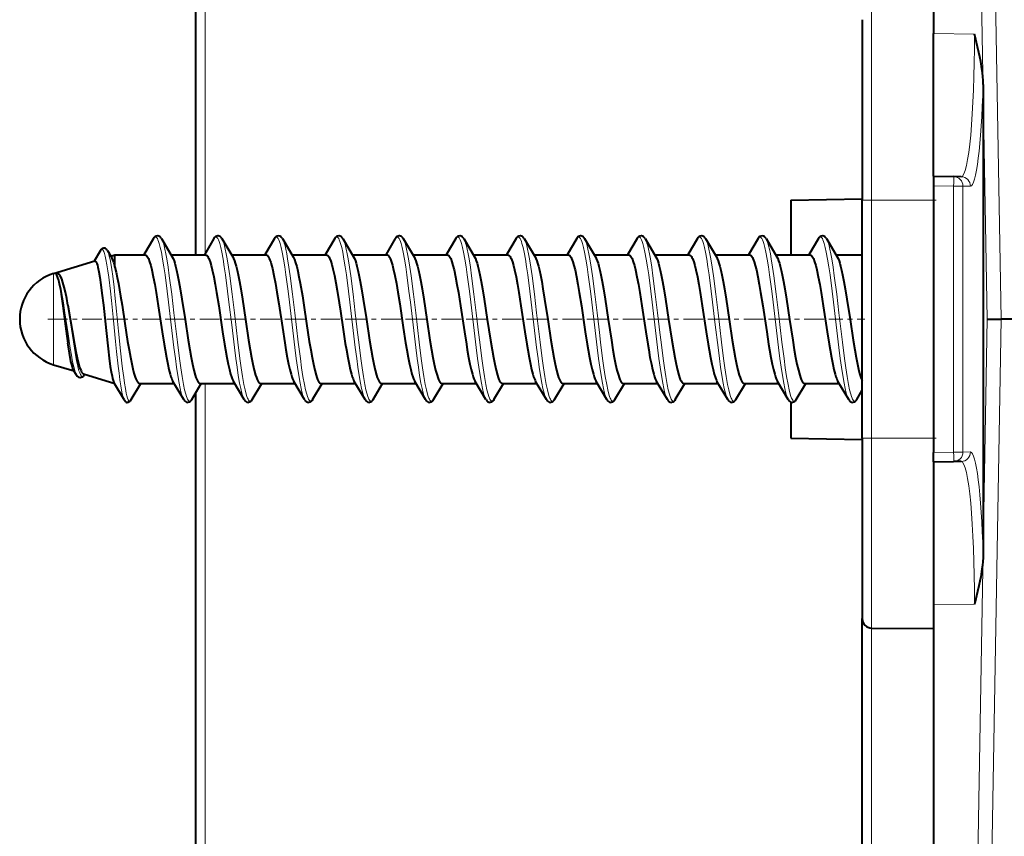
# Model space of a CAD drawing. Extents: x 0 to 420, y 0 to 297.
# Drawn here: x 230 to 251, y 112 to 129 of the extents above; entities that cross this region are included whole.
import ezdxf

# ---------------------------------------------------------------- set-up
doc = ezdxf.new("R2010")
doc.units = 0
doc.linetypes.add('DASHDOT', pattern=[18.5, 12, -3, 0.5, -3])

msp = doc.modelspace()

# ---------------------------------------------------------------- linework, layer by layer
at = {"color": 7, "lineweight": 40}
for p, q in [((249.522018, 150.156891), (249.522018, 128.656433)), ((234.022018, 124.006897), (234.022018, 146.708633)), ((248.022018, 128.945541), (248.022018, 125.156891)), ((249.522018, 125.656891), (249.522018, 128.656433)), ((250.56105, 127.58609), (250.56105, 117.727692)), ((249.522018, 125.656891), (249.942886, 125.649544)), ((249.522018, 125.656487), (249.522018, 125.456924)), ((250.100647, 125.64679), (249.942886, 125.649544)), ((249.522018, 125.456924), (249.522018, 119.856857)), ((246.522018, 125.156891), (248.022018, 125.183075)), ((246.522018, 125.156891), (246.522018, 124.006897)), ((248.022018, 120.156891), (248.022018, 125.156891)), ((233.133057, 124.347427), (232.931381, 124.006706)), ((233.300629, 124.347397), (233.527954, 123.963646)), ((234.403046, 124.347427), (234.201385, 124.006706)), ((234.570633, 124.347397), (234.797943, 123.963646)), ((235.67305, 124.347427), (235.471375, 124.006706)), ((235.840637, 124.347397), (236.067963, 123.963623)), ((236.943054, 124.347427), (236.741379, 124.006706)), ((237.110626, 124.347397), (237.337952, 123.963646)), ((238.213043, 124.347427), (238.011383, 124.006706)), ((238.38063, 124.347397), (238.607941, 123.963646)), ((239.483063, 124.347427), (239.281372, 124.006706)), ((239.650635, 124.347397), (239.87796, 123.963646)), ((240.753052, 124.347427), (240.551376, 124.006706)), ((240.920624, 124.347397), (241.147949, 123.963646)), ((242.023056, 124.347427), (241.821381, 124.006706)), ((242.190643, 124.347397), (242.417953, 123.963646)), ((243.29306, 124.347427), (243.09137, 124.006706)), ((243.460632, 124.347397), (243.687958, 123.963646)), ((244.563049, 124.347427), (244.361389, 124.006706)), ((244.730621, 124.347397), (244.957947, 123.963646)), ((245.833054, 124.347427), (245.631378, 124.006706)), ((246.000641, 124.347397), (246.227951, 123.963646)), ((247.103058, 124.347427), (246.901382, 124.006706)), ((247.27063, 124.347397), (247.497955, 123.963646)), ((232.01886, 124.09671), (231.889175, 123.875015)), ((232.163956, 124.098557), (232.257614, 123.941757)), ((232.234619, 123.980263), (232.322021, 124.006889)), ((232.322021, 123.748688), (232.322021, 124.006889)), ((232.322021, 124.006889), (232.957031, 124.006889)), ((233.502335, 124.006889), (234.22702, 124.006889)), ((234.772339, 124.006889), (235.497009, 124.006889)), ((236.042328, 124.006889), (236.767029, 124.006889)), ((237.312332, 124.006889), (238.037018, 124.006889)), ((238.582336, 124.006889), (239.307022, 124.006889)), ((239.852325, 124.006889), (240.577026, 124.006889)), ((241.122345, 124.006889), (241.847015, 124.006889)), ((242.392334, 124.006889), (243.11702, 124.006889)), ((243.662338, 124.006889), (244.387024, 124.006889)), ((244.932343, 124.006889), (245.657013, 124.006889)), ((246.202332, 124.006889), (246.927017, 124.006889)), ((247.472336, 124.006889), (248.022018, 124.006889)), ((231.030609, 123.613495), (231.899612, 123.878212)), ((232.297882, 123.84063), (232.322021, 123.748688)), ((231.128952, 123.505417), (231.116608, 123.545578)), ((231.335236, 122.950844), (231.472504, 122.133736)), ((250.648834, 122.656891), (250.942902, 122.656891)), ((251.309357, 122.656891), (250.942902, 122.656891)), ((231.030609, 121.700287), (231.466644, 121.567459)), ((231.516205, 121.483185), (231.455017, 121.587234)), ((231.654999, 121.510582), (231.66011, 121.50853)), ((231.66011, 121.50853), (232.322021, 121.306892)), ((231.673172, 121.479485), (231.686035, 121.500671)), ((232.520844, 120.951797), (232.302902, 121.326248)), ((232.665634, 120.966385), (232.867279, 121.307068)), ((232.841644, 121.306892), (233.566345, 121.306892)), ((233.768051, 120.966354), (233.540771, 121.350067)), ((233.935638, 120.966385), (234.137299, 121.307068)), ((234.111633, 121.306892), (234.836334, 121.306892)), ((235.038055, 120.966354), (234.81076, 121.350067)), ((235.205627, 120.966385), (235.407288, 121.307068)), ((235.381638, 121.306892), (236.106339, 121.306892)), ((236.308044, 120.966354), (236.08075, 121.350067)), ((236.475632, 120.966385), (236.677292, 121.307083)), ((236.651642, 121.306892), (237.376343, 121.306892)), ((237.578064, 120.966354), (237.350769, 121.350067)), ((237.745636, 120.966385), (237.947296, 121.307068)), ((237.921631, 121.306892), (238.646332, 121.306892)), ((238.848053, 120.966354), (238.620758, 121.350067)), ((239.015625, 120.966385), (239.217285, 121.307068)), ((239.191635, 121.306892), (239.916336, 121.306892)), ((240.118042, 120.966354), (239.890762, 121.350067)), ((240.285629, 120.966385), (240.487289, 121.307068)), ((240.461639, 121.306892), (241.18634, 121.306892)), ((241.388062, 120.966354), (241.160767, 121.350067)), ((241.555634, 120.966385), (241.757294, 121.307068)), ((241.731628, 121.306892), (242.456329, 121.306892)), ((242.658051, 120.966354), (242.430756, 121.350067)), ((242.825623, 120.966385), (243.027283, 121.307068)), ((243.001633, 121.306892), (243.726349, 121.306892)), ((243.928055, 120.966354), (243.70076, 121.350067)), ((244.095642, 120.966385), (244.297287, 121.307068)), ((244.271637, 121.306892), (244.996338, 121.306892)), ((245.198059, 120.966354), (244.970764, 121.350067)), ((245.365631, 120.966385), (245.567291, 121.307068)), ((245.541626, 121.306892), (246.266327, 121.306892)), ((246.468048, 120.966354), (246.240753, 121.350067)), ((246.635635, 120.966385), (246.83728, 121.307068)), ((246.811646, 121.306892), (247.536346, 121.306892)), ((247.738052, 120.966354), (247.510757, 121.350067)), ((234.022018, 98.605156), (234.022018, 121.112228)), ((247.90564, 120.966385), (248.021881, 121.163231)), ((246.522018, 120.913109), (246.522018, 120.156891)), ((246.522018, 120.156891), (248.022018, 120.130707)), ((248.022018, 120.156891), (248.022018, 116.36824)), ((249.522018, 119.657295), (249.522018, 119.856857)), ((249.522018, 119.656891), (249.942886, 119.664238)), ((249.522018, 119.656891), (249.522018, 116.657349)), ((250.100647, 119.666992), (249.942886, 119.664238)), ((249.522018, 116.657349), (249.522018, 95.156891)), ((248.022018, 100.971336), (248.022018, 116.36824)), ((248.220276, 116.168251), (249.522018, 116.156891))]:
    msp.add_line(p, q, dxfattribs=at)
at = {"color": 7, "lineweight": 18}
for p, q in [((250.167053, 150.156891), (250.648834, 122.656891)), ((250.461044, 150.162125), (250.942902, 122.656891)), ((234.220276, 124.038864), (234.220276, 146.708633)), ((248.220276, 125.156891), (248.220276, 129.145538)), ((249.522018, 128.656433), (250.380997, 128.641449)), ((249.522018, 125.456924), (249.942886, 125.44957)), ((250.138641, 125.44957), (249.942886, 125.44957)), ((249.942886, 119.864212), (249.942886, 125.44957)), ((250.138641, 119.864212), (250.138641, 125.44957)), ((250.296387, 125.446823), (250.138641, 125.44957)), ((248.220276, 125.156891), (248.022018, 125.156891)), ((248.220276, 120.156891), (248.220276, 125.156891)), ((248.220276, 125.156891), (249.522018, 125.156891)), ((231.030609, 122.198273), (231.030609, 123.613495)), ((250.167053, 95.156891), (250.648834, 122.656891)), ((250.461044, 95.151657), (250.942902, 122.656891)), ((231.030609, 121.700287), (231.030609, 122.198273)), ((234.220276, 98.605156), (234.220276, 121.3069)), ((248.220276, 120.156891), (248.022018, 120.156891)), ((248.220276, 120.156891), (249.522018, 120.156891)), ((248.220276, 120.156891), (248.220276, 116.168251)), ((249.522018, 119.856857), (249.942886, 119.864212)), ((250.138641, 119.864212), (249.942886, 119.864212)), ((250.296387, 119.866959), (250.138641, 119.864212)), ((249.522018, 116.657349), (250.380997, 116.67234)), ((248.220276, 100.971336), (248.220276, 116.168251))]:
    msp.add_line(p, q, dxfattribs=at)
at = {"color": 7, "linetype": 'DASHDOT', "lineweight": 18, "ltscale": 0.039052}
for p, q in [((248.090103, 125.156891), (249.652191, 125.156891)), ((248.090103, 120.156891), (249.652191, 120.156891))]:
    msp.add_line(p, q, dxfattribs=at)
at = {"color": 7, "linetype": 'DASHDOT', "lineweight": 18, "ltscale": 0.03442}
msp.add_line((230.915878, 122.656891), (232.292694, 122.656891), dxfattribs=at)
at = {"color": 7, "linetype": 'DASHDOT', "lineweight": 18, "ltscale": 0.031607}
msp.add_line((232.216675, 122.656891), (233.480942, 122.656891), dxfattribs=at)
at = {"color": 7, "linetype": 'DASHDOT', "lineweight": 18, "ltscale": 0.034298}
for p, q in [((233.388, 122.656891), (234.759918, 122.656891)), ((235.928009, 122.656891), (237.299911, 122.656891)), ((237.198013, 122.656891), (238.569916, 122.656891)), ((239.738007, 122.656891), (241.109909, 122.656891)), ((241.008011, 122.656891), (242.379913, 122.656891)), ((243.548004, 122.656891), (244.919907, 122.656891)), ((244.818008, 122.656891), (246.189911, 122.656891))]:
    msp.add_line(p, q, dxfattribs=at)
at = {"color": 7, "linetype": 'DASHDOT', "lineweight": 18, "ltscale": 0.034297}
for p, q in [((234.65802, 122.656891), (236.029907, 122.656891)), ((238.468018, 122.656891), (239.839905, 122.656891)), ((242.278015, 122.656891), (243.649902, 122.656891)), ((246.088013, 122.656891), (247.4599, 122.656891))]:
    msp.add_line(p, q, dxfattribs=at)
at = {"color": 7, "linetype": 'DASHDOT', "lineweight": 18, "ltscale": 0.016491}
msp.add_line((247.417358, 122.656891), (248.076996, 122.656891), dxfattribs=at)
at = {"color": 7, "lineweight": 40}
for points in [[(250.56105, 127.58609), (250.559265, 127.668449), (250.554352, 127.749969), (250.546783, 127.830658), (250.536987, 127.910622), (250.511902, 128.068771), (250.49408, 128.162445), (250.474594, 128.255341), (250.446609, 128.378204), (250.386078, 128.621735), (250.380997, 128.641449)], [(233.300629, 124.347397), (233.288132, 124.366196), (233.276917, 124.379288), (233.266205, 124.388931), (233.244751, 124.401443), (233.222473, 124.406677), (233.216827, 124.406891)], [(234.570633, 124.347397), (234.558136, 124.366196), (234.546906, 124.379288), (234.536209, 124.388931), (234.514755, 124.401443), (234.492477, 124.406677), (234.486816, 124.406891)], [(235.840637, 124.347397), (235.828125, 124.366196), (235.816925, 124.379288), (235.806213, 124.388931), (235.78476, 124.401443), (235.762482, 124.406677), (235.756836, 124.406891)], [(237.110626, 124.347397), (237.098129, 124.366196), (237.086914, 124.379288), (237.076202, 124.388931), (237.054749, 124.401443), (237.032471, 124.406677), (237.026825, 124.406891)], [(238.38063, 124.347397), (238.368134, 124.366196), (238.356918, 124.379288), (238.346222, 124.388931), (238.324753, 124.401443), (238.30249, 124.406677), (238.296829, 124.406891)], [(239.650635, 124.347397), (239.638123, 124.366196), (239.626923, 124.379288), (239.616211, 124.388931), (239.594757, 124.401443), (239.572479, 124.406677), (239.566833, 124.406891)], [(240.920624, 124.347397), (240.908127, 124.366196), (240.896912, 124.379288), (240.886215, 124.388931), (240.864746, 124.401443), (240.842484, 124.406677), (240.836823, 124.406891)], [(242.190643, 124.347397), (242.178131, 124.366196), (242.166916, 124.379288), (242.156219, 124.388931), (242.13475, 124.401443), (242.112488, 124.406677), (242.106827, 124.406891)], [(243.460632, 124.347397), (243.44812, 124.366196), (243.43692, 124.379288), (243.426208, 124.388931), (243.404755, 124.401443), (243.382477, 124.406677), (243.376831, 124.406891)], [(244.730621, 124.347397), (244.71814, 124.366196), (244.706909, 124.379288), (244.696213, 124.388931), (244.674744, 124.401443), (244.652481, 124.406677), (244.64682, 124.406891)], [(246.000641, 124.347397), (245.988129, 124.366196), (245.976913, 124.379288), (245.966217, 124.388931), (245.944763, 124.401443), (245.922485, 124.406677), (245.916824, 124.406891)], [(247.27063, 124.347397), (247.258133, 124.366196), (247.246918, 124.379288), (247.236206, 124.388931), (247.214752, 124.401443), (247.192474, 124.406677), (247.186829, 124.406891)], [(232.163956, 124.098557), (232.154205, 124.113052), (232.143585, 124.125092), (232.12677, 124.137909), (232.107193, 124.14566), (232.0867, 124.147202), (232.066544, 124.142456), (232.055008, 124.136612)], [(232.957031, 124.006889), (232.972046, 124.003159), (232.987274, 123.991806), (233.002792, 123.972412), (233.014679, 123.952309), (233.026794, 123.927231), (233.051544, 123.861893), (233.07486, 123.783867), (233.098206, 123.690544), (233.129028, 123.546669), (233.158951, 123.387207), (233.187714, 123.218872), (233.232605, 122.934731), (233.314682, 122.390343), (233.355194, 122.132263), (233.37558, 122.009666)], [(233.527863, 123.963776), (233.546051, 123.928024), (233.564636, 123.880928), (233.581223, 123.830109), (233.5979, 123.771027), (233.619049, 123.685402), (233.639984, 123.589432), (233.668091, 123.445068), (233.695374, 123.290512), (233.730286, 123.076157), (233.795242, 122.649353), (233.861694, 122.213997), (233.895203, 122.009666)], [(234.22702, 124.006889), (234.24205, 124.003159), (234.257263, 123.991806), (234.272797, 123.972412), (234.284698, 123.952309), (234.296799, 123.927231), (234.321564, 123.861893), (234.344849, 123.783867), (234.368225, 123.690544), (234.399033, 123.546669), (234.428955, 123.387207), (234.457703, 123.218872), (234.502594, 122.934723), (234.584686, 122.390335), (234.625198, 122.132263), (234.645584, 122.009666)], [(234.797852, 123.963776), (234.816055, 123.928024), (234.834625, 123.880928), (234.851227, 123.830109), (234.867905, 123.771027), (234.889038, 123.685402), (234.909973, 123.589432), (234.93811, 123.445068), (234.965363, 123.290512), (235.000305, 123.076157), (235.065247, 122.649353), (235.131699, 122.213997), (235.165192, 122.009666)], [(235.497009, 124.006889), (235.508392, 124.004753), (235.51976, 123.998352), (235.529877, 123.98909), (235.539978, 123.976517), (235.552505, 123.956345), (235.564987, 123.931282), (235.579956, 123.894814), (235.594849, 123.851852), (235.61322, 123.789917), (235.631378, 123.719467), (235.664032, 123.57164), (235.696045, 123.403526), (235.727478, 123.220375), (235.766144, 122.976997), (235.84111, 122.479828), (235.890564, 122.16095), (235.915588, 122.009666)], [(236.067947, 123.963631), (236.080444, 123.940155), (236.092926, 123.91185), (236.117737, 123.841492), (236.140747, 123.7603), (236.163452, 123.666168), (236.188751, 123.546295), (236.213593, 123.415108), (236.259781, 123.142502), (236.289673, 122.951691), (236.347992, 122.564682), (236.405838, 122.188004), (236.435196, 122.009666)], [(236.767029, 124.006889), (236.781311, 124.003517), (236.795792, 123.99324), (236.810608, 123.975632), (236.82196, 123.957336), (236.833542, 123.934433), (236.85733, 123.874344), (236.879974, 123.801476), (236.902832, 123.713364), (236.933167, 123.575821), (236.962875, 123.421158), (236.991653, 123.255539), (237.032593, 122.999924), (237.059143, 122.826019), (237.110046, 122.487038), (237.162994, 122.145851), (237.185577, 122.009666)], [(237.33786, 123.963776), (237.356049, 123.928024), (237.374634, 123.880928), (237.39122, 123.830109), (237.407898, 123.771027), (237.429047, 123.685402), (237.449982, 123.589432), (237.478088, 123.445068), (237.505371, 123.290512), (237.540298, 123.076157), (237.60524, 122.649361), (237.671692, 122.213997), (237.7052, 122.009666)], [(238.037018, 124.006889), (238.048416, 124.004745), (238.059799, 123.998329), (238.069931, 123.989029), (238.080048, 123.976418), (238.09259, 123.956192), (238.105072, 123.931076), (238.120056, 123.894592), (238.134918, 123.851639), (238.15329, 123.789612), (238.171478, 123.71907), (238.204041, 123.571609), (238.235962, 123.404022), (238.267303, 123.221497), (238.305954, 122.978149), (238.381012, 122.480469), (238.430511, 122.161194), (238.455582, 122.009666)], [(238.607849, 123.963776), (238.626068, 123.928024), (238.644623, 123.880928), (238.661224, 123.830109), (238.677917, 123.771027), (238.699036, 123.685402), (238.719971, 123.589432), (238.748108, 123.445068), (238.775375, 123.290512), (238.810303, 123.076157), (238.875244, 122.649353), (238.941696, 122.213997), (238.975189, 122.009666)], [(239.307022, 124.006889), (239.322052, 124.003159), (239.337265, 123.991806), (239.352798, 123.972412), (239.364685, 123.952309), (239.376801, 123.927231), (239.40155, 123.861893), (239.42485, 123.783867), (239.448212, 123.690544), (239.479034, 123.546669), (239.508957, 123.387207), (239.537704, 123.218872), (239.582596, 122.934731), (239.664673, 122.390343), (239.7052, 122.132263), (239.725586, 122.009666)], [(239.877869, 123.963776), (239.896057, 123.928024), (239.914627, 123.880928), (239.931213, 123.830109), (239.947906, 123.771027), (239.96904, 123.685402), (239.98999, 123.589432), (240.018097, 123.445068), (240.04538, 123.290512), (240.080292, 123.076157), (240.145233, 122.649353), (240.2117, 122.213997), (240.245209, 122.009666)], [(240.577026, 124.006889), (240.592041, 124.003159), (240.607269, 123.991806), (240.622803, 123.972412), (240.634689, 123.952309), (240.64679, 123.927231), (240.671555, 123.861893), (240.694855, 123.783867), (240.718216, 123.690544), (240.749023, 123.546669), (240.778961, 123.387207), (240.807709, 123.218872), (240.8526, 122.934731), (240.934692, 122.390343), (240.975189, 122.132263), (240.995575, 122.009666)], [(241.147858, 123.963776), (241.166061, 123.928024), (241.184631, 123.880928), (241.201218, 123.830109), (241.217911, 123.771027), (241.239044, 123.685402), (241.259979, 123.589432), (241.288101, 123.445068), (241.315369, 123.290512), (241.350296, 123.076157), (241.415253, 122.649353), (241.481689, 122.213997), (241.515198, 122.009666)], [(241.847015, 124.006889), (241.862045, 124.003159), (241.877258, 123.991806), (241.892792, 123.972412), (241.904694, 123.952309), (241.916809, 123.927231), (241.941559, 123.861893), (241.964844, 123.783867), (241.98822, 123.690544), (242.019028, 123.546669), (242.04895, 123.387207), (242.077698, 123.218872), (242.122589, 122.934731), (242.204681, 122.390343), (242.245209, 122.132263), (242.265594, 122.009666)], [(242.417847, 123.963776), (242.436066, 123.928024), (242.45462, 123.880928), (242.471222, 123.830109), (242.487915, 123.771027), (242.509033, 123.685402), (242.529984, 123.589432), (242.558105, 123.445068), (242.585373, 123.290512), (242.6203, 123.076157), (242.685242, 122.649353), (242.751694, 122.213997), (242.785202, 122.009666)], [(243.11702, 124.006889), (243.13205, 124.003159), (243.147263, 123.991806), (243.162796, 123.972412), (243.174683, 123.952309), (243.186798, 123.927231), (243.211548, 123.861893), (243.234848, 123.783867), (243.258209, 123.690544), (243.289032, 123.546669), (243.318954, 123.387207), (243.347717, 123.218872), (243.392593, 122.934723), (243.474686, 122.390335), (243.515198, 122.132263), (243.535583, 122.009666)], [(243.687866, 123.963776), (243.706055, 123.928024), (243.72464, 123.880928), (243.741211, 123.830109), (243.757904, 123.771027), (243.779037, 123.685402), (243.799988, 123.589432), (243.828094, 123.445068), (243.855377, 123.290512), (243.890289, 123.076157), (243.955246, 122.649353), (244.021698, 122.213997), (244.055206, 122.009666)], [(244.387024, 124.006889), (244.402039, 124.003159), (244.417267, 123.991806), (244.4328, 123.972412), (244.444687, 123.952309), (244.456787, 123.927231), (244.481552, 123.861893), (244.504852, 123.783867), (244.528214, 123.690544), (244.559021, 123.546669), (244.588959, 123.387207), (244.617706, 123.218872), (244.662598, 122.934723), (244.74469, 122.390335), (244.785202, 122.132263), (244.805573, 122.009666)], [(244.957855, 123.963776), (244.976059, 123.928024), (244.994629, 123.880928), (245.01123, 123.830109), (245.027908, 123.771027), (245.049042, 123.685402), (245.069977, 123.589432), (245.098099, 123.445068), (245.125366, 123.290512), (245.160294, 123.076157), (245.22525, 122.649353), (245.291687, 122.213989), (245.325195, 122.009666)], [(245.657013, 124.006889), (245.672058, 124.003159), (245.687256, 123.991806), (245.702789, 123.972412), (245.714691, 123.952309), (245.726807, 123.927231), (245.751556, 123.861893), (245.774841, 123.783867), (245.798218, 123.690544), (245.829025, 123.546677), (245.858948, 123.387207), (245.887711, 123.218872), (245.932587, 122.934738), (246.014679, 122.390343), (246.055206, 122.132271), (246.075592, 122.009666)], [(246.227859, 123.963776), (246.246063, 123.928024), (246.264633, 123.880928), (246.281219, 123.830109), (246.297913, 123.771034), (246.319031, 123.68541), (246.339981, 123.589432), (246.368103, 123.445068), (246.39537, 123.290512), (246.430298, 123.076164), (246.495239, 122.649361), (246.561707, 122.213997), (246.5952, 122.009666)], [(246.927017, 124.006889), (246.942047, 124.003159), (246.95726, 123.991806), (246.972794, 123.972412), (246.98468, 123.952309), (246.996796, 123.927231), (247.021545, 123.861893), (247.044846, 123.783867), (247.068207, 123.690544), (247.09903, 123.546669), (247.128952, 123.387207), (247.157715, 123.218872), (247.202591, 122.934723), (247.284683, 122.390335), (247.325195, 122.132263), (247.345581, 122.009666)], [(247.497864, 123.963776), (247.516052, 123.928024), (247.534637, 123.880928), (247.551224, 123.830109), (247.567902, 123.771027), (247.589035, 123.685402), (247.609985, 123.589432), (247.638092, 123.445068), (247.665375, 123.290512), (247.700287, 123.076157), (247.765244, 122.649353), (247.831696, 122.213989), (247.865204, 122.009666)], [(231.89917, 123.878067), (231.90477, 123.878883), (231.91037, 123.877563), (231.9216, 123.8685), (231.932373, 123.851768), (231.94313, 123.82724), (231.954803, 123.791977), (231.966476, 123.74791)], [(231.966476, 123.74791), (231.986511, 123.652588), (232.006546, 123.534096), (232.028809, 123.37825), (232.051056, 123.200912), (232.079224, 122.952797), (232.13562, 122.418701), (232.177948, 122.030708)], [(232.322021, 123.748688), (232.347015, 123.644958), (232.371384, 123.529938), (232.395203, 123.405838), (232.441437, 123.138077), (232.471497, 122.950348), (232.530579, 122.56694), (232.589798, 122.190109), (232.620178, 122.009666)], [(231.116608, 123.545578), (231.104355, 123.579506), (231.093536, 123.604401), (231.088181, 123.615784), (231.086609, 123.622955), (231.088181, 123.625076), (231.095398, 123.627151), (231.103851, 123.627243), (231.113876, 123.625404), (231.122513, 123.6222), (231.138031, 123.61232), (231.153015, 123.597427), (231.164185, 123.582687), (231.175064, 123.565247)], [(231.128952, 123.505417), (231.153107, 123.407181), (231.177231, 123.282967), (231.209351, 123.083458), (231.230789, 122.933784), (231.273712, 122.611214), (231.314423, 122.3013), (231.334808, 122.153847)], [(231.335236, 122.950844), (231.309052, 123.092911), (231.282349, 123.22316), (231.257172, 123.330582), (231.23143, 123.423729), (231.203842, 123.503853), (231.189636, 123.536972), (231.175064, 123.565247)], [(231.455017, 121.587234), (231.44165, 121.615097), (231.428284, 121.653107), (231.414917, 121.70079), (231.399185, 121.7686), (231.383469, 121.848022), (231.367249, 121.940872), (231.334808, 122.153847)], [(231.472504, 122.133736), (231.501083, 121.979675), (231.5298, 121.841026), (231.555771, 121.732697), (231.581757, 121.643166), (231.596054, 121.602737), (231.610321, 121.569153), (231.623322, 121.544724), (231.636276, 121.526321), (231.645401, 121.517036), (231.654526, 121.510811)], [(232.177948, 122.030708), (232.201813, 121.833786), (232.225616, 121.660904), (232.243439, 121.550507), (232.261261, 121.458786), (232.273361, 121.408035), (232.285461, 121.367111), (232.294189, 121.343971), (232.302902, 121.326248)], [(232.620178, 122.009666), (232.648132, 121.855865), (232.676605, 121.714325), (232.699646, 121.612648), (232.723083, 121.522659), (232.749939, 121.437416), (232.763535, 121.402), (232.777252, 121.371796), (232.78949, 121.349579), (232.801819, 121.331848), (232.810944, 121.321747), (232.820099, 121.314224), (232.830872, 121.308723), (232.841644, 121.306892)], [(233.37558, 122.009666), (233.403259, 121.854004), (233.43158, 121.710258), (233.457184, 121.596329), (233.483322, 121.497437), (233.499268, 121.446564), (233.515381, 121.402771), (233.52803, 121.373978), (233.540771, 121.350067)], [(233.895203, 122.009666), (233.922882, 121.854004), (233.951218, 121.710205), (233.979797, 121.584045), (234.009064, 121.47702), (234.024475, 121.43045), (234.04007, 121.390648), (234.054932, 121.359665), (234.069916, 121.335556), (234.083771, 121.319702), (234.097687, 121.310104), (234.111633, 121.306892)], [(234.645584, 122.009666), (234.673248, 121.854004), (234.701599, 121.710258), (234.727173, 121.596329), (234.753326, 121.497437), (234.769257, 121.446564), (234.785385, 121.402771), (234.798035, 121.373978), (234.81076, 121.350067)], [(235.165192, 122.009666), (235.192871, 121.854004), (235.221222, 121.710205), (235.249786, 121.584045), (235.279053, 121.47702), (235.294495, 121.43045), (235.310059, 121.390648), (235.324921, 121.359665), (235.339905, 121.335556), (235.35376, 121.319702), (235.367691, 121.310104), (235.381638, 121.306892)], [(235.915588, 122.009666), (235.943268, 121.854004), (235.971588, 121.710258), (235.997177, 121.596329), (236.023315, 121.497437), (236.039276, 121.446564), (236.055389, 121.402771), (236.068024, 121.373978), (236.080765, 121.350067)], [(236.435196, 122.009666), (236.462875, 121.854004), (236.491211, 121.710205), (236.519791, 121.584045), (236.549072, 121.47702), (236.564484, 121.43045), (236.580063, 121.390648), (236.59494, 121.359665), (236.609894, 121.335556), (236.623764, 121.319702), (236.637695, 121.310104), (236.651642, 121.306892)], [(237.185577, 122.009666), (237.213257, 121.854012), (237.241592, 121.710266), (237.267181, 121.596329), (237.29332, 121.497437), (237.309265, 121.446564), (237.325378, 121.402771), (237.338028, 121.373978), (237.350769, 121.350067)], [(237.7052, 122.009666), (237.73288, 121.854004), (237.761215, 121.710205), (237.789795, 121.584053), (237.819061, 121.47702), (237.834488, 121.43045), (237.850067, 121.390648), (237.864929, 121.359665), (237.879913, 121.335556), (237.893768, 121.319702), (237.907684, 121.310104), (237.921631, 121.306892)], [(238.455582, 122.009666), (238.483261, 121.854004), (238.511597, 121.710258), (238.53717, 121.596329), (238.563324, 121.497437), (238.579269, 121.446564), (238.595383, 121.402771), (238.608032, 121.373978), (238.620758, 121.350067)], [(238.975189, 122.009666), (239.002869, 121.854004), (239.031219, 121.710205), (239.059784, 121.584045), (239.089066, 121.47702), (239.104492, 121.43045), (239.120056, 121.390648), (239.134933, 121.359665), (239.149902, 121.335556), (239.163757, 121.319702), (239.177704, 121.310104), (239.191635, 121.306892)], [(239.725586, 122.009666), (239.753265, 121.854004), (239.781586, 121.710258), (239.807175, 121.596329), (239.833313, 121.497437), (239.849274, 121.446564), (239.865387, 121.402771), (239.878021, 121.373978), (239.890762, 121.350067)], [(240.245209, 122.009666), (240.272873, 121.854004), (240.301208, 121.710205), (240.329788, 121.584045), (240.35907, 121.47702), (240.374481, 121.43045), (240.39006, 121.390648), (240.404938, 121.359665), (240.419907, 121.335556), (240.433777, 121.319702), (240.447693, 121.310104), (240.461639, 121.306892)], [(240.995575, 122.009666), (241.023254, 121.854004), (241.05159, 121.710258), (241.077179, 121.596329), (241.103333, 121.497437), (241.119263, 121.446564), (241.135376, 121.402771), (241.148041, 121.373978), (241.160767, 121.350067)], [(241.515198, 122.009666), (241.542877, 121.854004), (241.571213, 121.710205), (241.599792, 121.584045), (241.629059, 121.47702), (241.644485, 121.43045), (241.660065, 121.390648), (241.674927, 121.359665), (241.689911, 121.335556), (241.703766, 121.319702), (241.717682, 121.310104), (241.731628, 121.306892)], [(242.265594, 122.009666), (242.293259, 121.854004), (242.321594, 121.710258), (242.347168, 121.596329), (242.373322, 121.497437), (242.389267, 121.446564), (242.40538, 121.402771), (242.41803, 121.373978), (242.430756, 121.350067)], [(242.785202, 122.009666), (242.812866, 121.854004), (242.841217, 121.710205), (242.869781, 121.584053), (242.899063, 121.47702), (242.91449, 121.43045), (242.930054, 121.390648), (242.944931, 121.359665), (242.9599, 121.335556), (242.973755, 121.319702), (242.987701, 121.310104), (243.001633, 121.306892)], [(243.535583, 122.009666), (243.563263, 121.854004), (243.591583, 121.710258), (243.617188, 121.596329), (243.643326, 121.497437), (243.659271, 121.446564), (243.675385, 121.402771), (243.688019, 121.373978), (243.700775, 121.350067)], [(244.055206, 122.009666), (244.082886, 121.854004), (244.111206, 121.710205), (244.139801, 121.584045), (244.169067, 121.47702), (244.184479, 121.43045), (244.200073, 121.390648), (244.214935, 121.359665), (244.229904, 121.335556), (244.243774, 121.319702), (244.25769, 121.310104), (244.271637, 121.306892)], [(244.805573, 122.009666), (244.833252, 121.854004), (244.861588, 121.710258), (244.887177, 121.596329), (244.91333, 121.497437), (244.92926, 121.446564), (244.945374, 121.402771), (244.958038, 121.373978), (244.970764, 121.350067)], [(245.325195, 122.009666), (245.352875, 121.854004), (245.381226, 121.710205), (245.40979, 121.584045), (245.439056, 121.47702), (245.454483, 121.43045), (245.470062, 121.390648), (245.484924, 121.359665), (245.499908, 121.335556), (245.513763, 121.319702), (245.527695, 121.310104), (245.541626, 121.306892)], [(246.075592, 122.009666), (246.103256, 121.854004), (246.131592, 121.710258), (246.157166, 121.596329), (246.183319, 121.497437), (246.199265, 121.446564), (246.215393, 121.402771), (246.228027, 121.373978), (246.240753, 121.350067)], [(246.5952, 122.009666), (246.622879, 121.854004), (246.651215, 121.710205), (246.679779, 121.584045), (246.709061, 121.47702), (246.724487, 121.43045), (246.740051, 121.390648), (246.754929, 121.359665), (246.769897, 121.335556), (246.783768, 121.319702), (246.797699, 121.310104), (246.811646, 121.306892)], [(247.345581, 122.009666), (247.37326, 121.854004), (247.401581, 121.710258), (247.427185, 121.596329), (247.453323, 121.497437), (247.469269, 121.446564), (247.485382, 121.402771), (247.498032, 121.373978), (247.510773, 121.350067)], [(247.865204, 122.009666), (247.892883, 121.854019), (247.921204, 121.710312), (247.944153, 121.607315), (247.96756, 121.516228), (247.994537, 121.430267), (248.008224, 121.394943), (248.022018, 121.365189)], [(231.673172, 121.479485), (231.662292, 121.463577), (231.652222, 121.45211), (231.632431, 121.436836), (231.611679, 121.428741), (231.590118, 121.427208), (231.568787, 121.432289), (231.551392, 121.441971)], [(232.665634, 120.966385), (232.653137, 120.947586), (232.641907, 120.934494), (232.63121, 120.92485), (232.609756, 120.912338), (232.587479, 120.907104), (232.581818, 120.906891)], [(233.935638, 120.966385), (233.923126, 120.947586), (233.911926, 120.934494), (233.901215, 120.92485), (233.879761, 120.912338), (233.857483, 120.907104), (233.851837, 120.906891)], [(235.205627, 120.966385), (235.19313, 120.947586), (235.181915, 120.934494), (235.171204, 120.92485), (235.14975, 120.912338), (235.127472, 120.907104), (235.121826, 120.906891)], [(236.475632, 120.966385), (236.463135, 120.947586), (236.45192, 120.934494), (236.441208, 120.92485), (236.419754, 120.912338), (236.397491, 120.907104), (236.39183, 120.906891)], [(237.745636, 120.966385), (237.733124, 120.947586), (237.721924, 120.934494), (237.711212, 120.92485), (237.689758, 120.912338), (237.66748, 120.907104), (237.661835, 120.906891)], [(239.015625, 120.966385), (239.003128, 120.947586), (238.991913, 120.934494), (238.981201, 120.92485), (238.959747, 120.912338), (238.937469, 120.907104), (238.931824, 120.906891)], [(240.285629, 120.966385), (240.273132, 120.947586), (240.261917, 120.934494), (240.251221, 120.92485), (240.229752, 120.912338), (240.207489, 120.907104), (240.201828, 120.906891)], [(241.555634, 120.966385), (241.543121, 120.947586), (241.531921, 120.934494), (241.52121, 120.92485), (241.499756, 120.912338), (241.477478, 120.907104), (241.471832, 120.906891)], [(242.825623, 120.966385), (242.813141, 120.947586), (242.80191, 120.934494), (242.791214, 120.92485), (242.769745, 120.912338), (242.747482, 120.907104), (242.741821, 120.906891)], [(244.095642, 120.966385), (244.08313, 120.947586), (244.071915, 120.934494), (244.061218, 120.92485), (244.039749, 120.912338), (244.017487, 120.907104), (244.011826, 120.906891)], [(245.365631, 120.966385), (245.353134, 120.947586), (245.341919, 120.934494), (245.331207, 120.92485), (245.309753, 120.912338), (245.287476, 120.907104), (245.28183, 120.906891)], [(246.635635, 120.966385), (246.623138, 120.947586), (246.611908, 120.934494), (246.601212, 120.92485), (246.579742, 120.912338), (246.55748, 120.907104), (246.551819, 120.906891)], [(247.90564, 120.966385), (247.893127, 120.947586), (247.881927, 120.934494), (247.871216, 120.92485), (247.849762, 120.912338), (247.827484, 120.907104), (247.821838, 120.906891)], [(250.56105, 117.727692), (250.559265, 117.645332), (250.554352, 117.563812), (250.546783, 117.483124), (250.536987, 117.40316), (250.511902, 117.24501), (250.49408, 117.151329), (250.474594, 117.058434), (250.446609, 116.935577), (250.386078, 116.692047), (250.380997, 116.67234)]]:
    msp.add_lwpolyline(points, dxfattribs=at)
at = {"color": 7, "lineweight": 18}
for points in [[(233.173523, 124.381889), (233.180435, 124.38089), (233.187317, 124.377869), (233.20105, 124.365929), (233.213989, 124.347458), (233.226746, 124.322464), (233.24054, 124.28804), (233.254013, 124.24704), (233.276337, 124.163666), (233.297775, 124.066269), (233.325073, 123.919434), (233.351044, 123.758408), (233.37587, 123.587387), (233.420395, 123.247322), (233.449066, 123.012154), (233.505463, 122.533684), (233.562531, 122.05928), (233.592087, 121.82988)], [(233.300629, 124.347397), (233.310684, 124.328247), (233.320618, 124.305283), (233.340057, 124.248871), (233.355682, 124.192833), (233.370865, 124.129593), (233.391602, 124.029808), (233.411499, 123.920517), (233.439178, 123.74836), (233.465546, 123.565216), (233.515076, 123.182114), (233.562256, 122.787735), (233.635284, 122.171432), (233.678696, 121.82988)], [(234.443527, 124.381889), (234.450439, 124.38089), (234.457336, 124.377869), (234.471054, 124.365929), (234.483994, 124.347458), (234.496765, 124.322464), (234.510529, 124.28804), (234.524017, 124.24704), (234.546326, 124.163666), (234.56778, 124.066269), (234.595093, 123.919434), (234.621048, 123.758408), (234.645874, 123.587387), (234.690399, 123.247322), (234.71907, 123.012154), (234.775452, 122.533684), (234.832535, 122.05928), (234.862091, 121.82988)], [(234.570633, 124.347397), (234.580688, 124.328247), (234.590607, 124.305283), (234.610046, 124.248871), (234.625671, 124.192833), (234.640869, 124.129593), (234.661606, 124.029808), (234.681503, 123.920517), (234.709167, 123.748352), (234.735535, 123.565216), (234.785065, 123.182114), (234.832245, 122.787735), (234.905289, 122.171432), (234.9487, 121.82988)], [(235.713531, 124.381889), (235.720428, 124.38089), (235.727325, 124.377869), (235.741058, 124.365929), (235.753998, 124.347458), (235.766754, 124.322464), (235.780533, 124.28804), (235.794006, 124.24704), (235.816345, 124.163666), (235.837769, 124.066269), (235.865082, 123.919434), (235.891052, 123.758408), (235.915863, 123.587387), (235.960388, 123.247322), (235.989075, 123.012154), (236.045456, 122.533684), (236.102539, 122.05928), (236.13208, 121.82988)], [(235.840637, 124.347397), (235.850677, 124.328247), (235.860611, 124.305283), (235.880066, 124.248871), (235.895691, 124.192833), (235.910858, 124.129593), (235.93161, 124.029808), (235.951508, 123.920517), (235.979172, 123.74836), (236.005554, 123.565216), (236.055069, 123.182114), (236.102249, 122.787735), (236.175293, 122.171432), (236.218689, 121.82988)], [(236.983521, 124.381889), (236.990433, 124.38089), (236.99733, 124.377869), (237.011047, 124.365929), (237.023987, 124.347458), (237.036758, 124.322464), (237.050537, 124.28804), (237.064011, 124.24704), (237.086334, 124.163666), (237.107788, 124.066269), (237.135086, 123.919434), (237.161041, 123.758408), (237.185867, 123.587387), (237.230392, 123.247322), (237.259064, 123.012154), (237.31546, 122.533684), (237.372528, 122.05928), (237.4021, 121.82988)], [(237.110626, 124.347397), (237.120682, 124.328247), (237.130615, 124.305283), (237.150055, 124.248871), (237.16568, 124.192833), (237.180862, 124.129593), (237.201599, 124.029808), (237.221497, 123.920517), (237.249176, 123.74836), (237.275543, 123.565216), (237.325073, 123.182114), (237.372253, 122.787735), (237.420624, 122.376495), (237.445282, 122.171432), (237.488693, 121.82988)], [(238.253525, 124.381889), (238.260437, 124.38089), (238.267334, 124.377869), (238.281052, 124.365929), (238.293991, 124.347458), (238.306763, 124.322464), (238.320526, 124.28804), (238.334015, 124.24704), (238.356323, 124.163666), (238.377777, 124.066269), (238.40509, 123.919434), (238.431046, 123.758408), (238.455872, 123.587387), (238.500397, 123.247322), (238.529068, 123.012154), (238.585449, 122.533684), (238.642532, 122.05928), (238.672089, 121.82988)], [(238.38063, 124.347397), (238.390686, 124.328247), (238.400604, 124.305283), (238.420044, 124.248871), (238.435684, 124.192833), (238.450867, 124.129593), (238.471619, 124.029808), (238.491501, 123.920517), (238.519165, 123.748352), (238.545547, 123.565216), (238.595062, 123.182114), (238.642242, 122.787735), (238.715286, 122.171432), (238.758698, 121.82988)], [(239.523529, 124.381889), (239.530426, 124.38089), (239.537323, 124.377869), (239.551056, 124.365929), (239.563995, 124.347458), (239.576752, 124.322464), (239.59053, 124.28804), (239.604004, 124.24704), (239.626343, 124.163666), (239.647781, 124.066269), (239.675079, 123.919434), (239.70105, 123.758408), (239.725861, 123.587387), (239.770386, 123.247322), (239.799072, 123.012154), (239.855469, 122.533684), (239.912537, 122.05928), (239.942093, 121.82988)], [(239.650635, 124.347397), (239.660675, 124.328247), (239.670624, 124.305283), (239.690063, 124.248871), (239.705688, 124.192833), (239.720856, 124.129593), (239.741608, 124.029808), (239.761505, 123.920517), (239.789169, 123.748352), (239.815552, 123.565216), (239.865067, 123.182114), (239.912247, 122.787735), (239.960617, 122.376495), (239.985291, 122.171432), (240.028687, 121.82988)], [(240.793518, 124.381889), (240.80043, 124.38089), (240.807327, 124.377869), (240.821045, 124.365929), (240.833984, 124.347458), (240.846756, 124.322464), (240.860535, 124.28804), (240.874008, 124.24704), (240.896332, 124.163666), (240.917786, 124.066269), (240.945084, 123.919434), (240.971039, 123.758408), (240.995865, 123.587387), (241.04039, 123.247322), (241.069061, 123.012154), (241.125458, 122.533684), (241.182526, 122.05928), (241.212097, 121.82988)], [(240.920624, 124.347397), (240.930695, 124.328247), (240.940613, 124.305283), (240.960052, 124.248871), (240.975677, 124.192833), (240.99086, 124.129593), (241.011597, 124.029808), (241.031494, 123.920517), (241.059174, 123.748352), (241.085541, 123.565216), (241.135071, 123.182114), (241.182251, 122.787735), (241.25528, 122.171432), (241.298691, 121.82988)], [(242.063538, 124.381889), (242.070435, 124.38089), (242.077332, 124.377869), (242.091049, 124.365929), (242.104004, 124.347458), (242.11676, 124.322464), (242.130524, 124.28804), (242.144012, 124.24704), (242.166336, 124.163666), (242.187775, 124.066269), (242.215088, 123.919434), (242.241043, 123.758408), (242.265869, 123.587387), (242.310394, 123.247322), (242.339066, 123.012154), (242.395462, 122.533684), (242.45253, 122.05928), (242.482086, 121.82988)], [(242.190643, 124.347397), (242.200684, 124.328247), (242.210617, 124.305283), (242.230057, 124.248871), (242.245682, 124.192833), (242.260864, 124.129593), (242.281616, 124.029808), (242.301498, 123.920517), (242.329163, 123.748352), (242.355545, 123.565216), (242.40506, 123.182114), (242.45224, 122.787735), (242.50061, 122.376495), (242.525284, 122.171432), (242.568695, 121.82988)], [(243.333527, 124.381889), (243.340424, 124.38089), (243.347321, 124.377869), (243.361053, 124.365929), (243.373993, 124.347458), (243.386749, 124.322464), (243.400528, 124.28804), (243.414001, 124.24704), (243.43634, 124.163666), (243.457779, 124.066269), (243.485077, 123.919434), (243.511047, 123.758408), (243.535858, 123.587387), (243.580383, 123.247322), (243.60907, 123.012154), (243.665466, 122.533684), (243.722534, 122.05928), (243.75209, 121.82988)], [(243.460632, 124.347397), (243.470688, 124.328247), (243.480621, 124.305283), (243.500061, 124.248871), (243.515686, 124.192833), (243.530853, 124.129593), (243.551605, 124.029808), (243.571503, 123.920517), (243.599182, 123.748352), (243.625549, 123.565216), (243.675079, 123.182114), (243.722244, 122.787735), (243.770615, 122.376495), (243.795288, 122.171432), (243.838684, 121.82988)], [(244.603516, 124.381889), (244.610443, 124.38089), (244.617325, 124.377869), (244.631042, 124.365929), (244.643982, 124.347458), (244.656754, 124.322464), (244.670532, 124.28804), (244.684006, 124.24704), (244.706329, 124.163666), (244.727783, 124.066269), (244.755081, 123.919434), (244.781036, 123.758408), (244.805878, 123.587387), (244.850403, 123.247322), (244.879059, 123.012154), (244.935455, 122.533684), (244.992523, 122.05928), (245.022095, 121.82988)], [(244.730621, 124.347397), (244.740692, 124.328247), (244.75061, 124.305283), (244.77005, 124.248871), (244.785675, 124.192833), (244.800873, 124.129593), (244.821609, 124.029808), (244.841492, 123.920517), (244.869171, 123.748352), (244.895538, 123.565216), (244.945068, 123.182114), (244.992249, 122.787735), (245.065277, 122.171432), (245.108704, 121.82988)], [(245.873535, 124.381889), (245.880432, 124.38089), (245.887329, 124.377869), (245.901062, 124.365929), (245.914001, 124.347458), (245.926758, 124.322464), (245.940521, 124.28804), (245.95401, 124.24704), (245.976334, 124.163666), (245.997772, 124.066269), (246.025085, 123.919434), (246.051056, 123.758408), (246.075867, 123.587387), (246.120392, 123.247322), (246.149078, 123.012154), (246.20546, 122.533684), (246.262543, 122.05928), (246.292084, 121.82988)], [(246.000641, 124.347397), (246.010681, 124.328247), (246.020615, 124.305283), (246.040054, 124.248871), (246.055679, 124.192833), (246.070862, 124.129593), (246.091614, 124.029808), (246.111511, 123.920517), (246.139175, 123.74836), (246.165543, 123.565216), (246.215073, 123.182114), (246.262238, 122.787735), (246.335297, 122.171432), (246.378693, 121.82988)], [(247.143524, 124.381889), (247.150421, 124.38089), (247.157318, 124.377869), (247.171051, 124.365929), (247.18399, 124.347458), (247.196747, 124.322464), (247.210541, 124.28804), (247.223999, 124.24704), (247.246338, 124.163666), (247.267776, 124.066269), (247.295074, 123.919434), (247.321045, 123.758408), (247.345871, 123.587387), (247.390396, 123.247322), (247.419067, 123.012154), (247.475464, 122.533684), (247.532532, 122.05928), (247.562088, 121.82988)], [(247.27063, 124.347397), (247.280685, 124.328247), (247.290619, 124.305283), (247.310059, 124.248871), (247.325684, 124.192833), (247.340851, 124.129593), (247.361603, 124.029808), (247.3815, 123.920517), (247.40918, 123.748352), (247.435547, 123.565216), (247.485077, 123.182114), (247.532257, 122.787735), (247.605286, 122.171432), (247.648682, 121.82988)], [(232.038361, 124.119308), (232.046478, 124.122238), (232.054596, 124.121323), (232.061218, 124.117706), (232.06781, 124.111557), (232.077148, 124.09845), (232.086349, 124.080521), (232.102478, 124.037186), (232.117996, 123.981445)], [(232.520844, 120.951797), (232.507767, 120.979965), (232.494904, 121.01857), (232.478149, 121.084366), (232.46196, 121.163963), (232.446335, 121.254715), (232.427338, 121.382027), (232.409058, 121.520203), (232.391418, 121.666473), (232.357483, 121.975601), (232.33551, 122.189827), (232.29187, 122.628189), (232.249435, 123.044731), (232.227448, 123.247116), (232.192642, 123.537033), (232.174072, 123.67247), (232.154526, 123.798279), (232.13382, 123.910873), (232.117996, 123.981445)], [(232.625122, 120.931892), (232.614151, 120.941757), (232.603226, 120.959656), (232.588852, 120.995239), (232.574768, 121.042999), (232.561035, 121.101349), (232.542313, 121.198822), (232.524277, 121.310745), (232.506882, 121.433975), (232.48468, 121.610329), (232.470367, 121.733833), (232.442627, 121.990417), (232.400726, 122.40477), (232.358841, 122.824921), (232.323654, 123.161392), (232.305298, 123.325096), (232.276337, 123.560364), (232.256592, 123.701324), (232.235779, 123.83049), (232.22052, 123.911285), (232.20459, 123.982368)], [(231.516205, 121.483185), (231.498169, 121.521278), (231.480621, 121.571823), (231.463181, 121.634529), (231.446411, 121.705658), (231.427002, 121.799942), (231.408264, 121.901627), (231.384125, 122.045502), (231.337646, 122.349922), (231.273407, 122.785767), (231.240158, 122.997025), (231.219452, 123.118271), (231.19754, 123.235184), (231.174118, 123.345016), (231.15979, 123.403641), (231.144745, 123.457581), (231.128952, 123.505417)], [(231.62381, 121.457581), (231.611328, 121.470642), (231.598969, 121.490738), (231.582794, 121.527435), (231.567078, 121.573929), (231.55188, 121.62851), (231.534637, 121.700951), (231.517975, 121.780762), (231.501816, 121.866409), (231.470673, 122.050186), (231.450607, 122.178757), (231.411392, 122.443176), (231.361267, 122.783539), (231.335236, 122.950844)], [(233.592087, 121.82988), (233.617661, 121.645508), (233.644318, 121.470444), (233.672333, 121.308838), (233.694336, 121.199883), (233.717285, 121.104675), (233.731735, 121.054909), (233.746582, 121.012283), (233.757263, 120.987091), (233.768051, 120.966354)], [(233.678696, 121.82988), (233.705597, 121.636314), (233.733749, 121.453094), (233.763428, 121.285294), (233.786804, 121.173737), (233.811218, 121.078415), (233.825012, 121.034668), (233.839111, 120.997742), (233.850006, 120.974686), (233.861053, 120.956337), (233.873993, 120.941315), (233.887024, 120.933281), (233.895126, 120.931892)], [(234.862091, 121.82988), (234.887665, 121.645508), (234.914337, 121.470444), (234.942337, 121.308838), (234.964355, 121.199883), (234.987274, 121.104675), (235.00174, 121.054909), (235.016571, 121.012283), (235.027252, 120.987091), (235.038055, 120.966354)], [(234.9487, 121.82988), (234.975586, 121.636314), (235.003754, 121.453094), (235.033432, 121.285294), (235.056808, 121.173737), (235.081207, 121.078415), (235.095001, 121.034668), (235.1091, 120.997742), (235.12001, 120.974686), (235.131058, 120.956337), (235.143982, 120.941315), (235.157013, 120.933281), (235.165131, 120.931892)], [(236.13208, 121.82988), (236.157654, 121.645508), (236.184326, 121.470444), (236.212341, 121.308838), (236.234344, 121.199883), (236.257294, 121.104675), (236.271729, 121.054909), (236.286591, 121.012283), (236.297256, 120.987091), (236.308044, 120.966354)], [(236.218689, 121.82988), (236.24559, 121.636314), (236.273743, 121.453094), (236.303436, 121.285294), (236.326813, 121.173737), (236.351227, 121.078415), (236.365005, 121.034668), (236.379089, 120.997742), (236.390015, 120.974686), (236.401062, 120.956337), (236.413986, 120.941315), (236.427017, 120.933281), (236.43512, 120.931892)], [(237.4021, 121.82988), (237.427658, 121.645508), (237.45433, 121.470444), (237.48233, 121.308838), (237.504333, 121.199883), (237.527283, 121.104675), (237.541733, 121.054909), (237.55658, 121.012283), (237.567261, 120.987091), (237.578064, 120.966354)], [(237.488693, 121.82988), (237.515594, 121.636314), (237.543747, 121.453094), (237.573425, 121.285294), (237.596802, 121.173737), (237.621216, 121.078415), (237.63501, 121.034668), (237.649109, 120.997742), (237.660004, 120.974686), (237.671051, 120.956337), (237.68399, 120.941315), (237.697021, 120.933281), (237.705139, 120.931892)], [(238.672089, 121.82988), (238.697662, 121.645508), (238.724335, 121.470444), (238.75235, 121.308838), (238.774353, 121.199883), (238.797287, 121.104675), (238.811737, 121.054909), (238.826584, 121.012283), (238.83725, 120.987091), (238.848053, 120.966354)], [(238.758698, 121.82988), (238.785583, 121.636314), (238.813751, 121.453094), (238.84343, 121.285294), (238.866806, 121.173737), (238.89122, 121.078415), (238.904999, 121.034668), (238.919098, 120.997742), (238.930008, 120.974686), (238.941055, 120.956337), (238.953979, 120.941315), (238.96701, 120.933281), (238.975128, 120.931892)], [(239.942093, 121.82988), (239.967651, 121.645508), (239.994324, 121.470444), (240.022339, 121.308838), (240.044342, 121.199883), (240.067291, 121.104675), (240.081726, 121.054909), (240.096588, 121.012283), (240.107254, 120.987091), (240.118042, 120.966354)], [(240.028687, 121.82988), (240.055603, 121.636314), (240.08374, 121.453094), (240.113434, 121.285294), (240.13681, 121.173737), (240.161224, 121.078415), (240.175003, 121.034668), (240.189102, 120.997742), (240.200012, 120.974686), (240.21106, 120.956337), (240.223999, 120.941315), (240.23703, 120.933281), (240.245132, 120.931892)], [(241.212097, 121.82988), (241.237656, 121.645508), (241.264328, 121.470444), (241.292343, 121.308838), (241.314346, 121.199883), (241.33728, 121.104675), (241.35173, 121.054909), (241.366577, 121.012283), (241.377258, 120.987091), (241.388062, 120.966354)], [(241.298691, 121.82988), (241.325592, 121.636314), (241.35376, 121.453094), (241.383423, 121.285294), (241.406799, 121.173737), (241.431213, 121.078415), (241.445007, 121.034668), (241.459106, 120.997742), (241.470001, 120.974686), (241.481049, 120.956337), (241.493988, 120.941315), (241.507019, 120.933281), (241.515137, 120.931892)], [(242.482086, 121.82988), (242.50766, 121.645508), (242.534332, 121.470444), (242.562347, 121.308838), (242.584351, 121.199883), (242.607285, 121.104675), (242.621735, 121.054909), (242.636581, 121.012283), (242.647247, 120.987091), (242.658051, 120.966354)], [(242.568695, 121.82988), (242.595596, 121.636314), (242.623749, 121.453094), (242.653427, 121.285294), (242.676804, 121.173737), (242.701218, 121.078415), (242.714996, 121.034668), (242.729095, 120.997742), (242.740005, 120.974686), (242.751068, 120.956337), (242.763992, 120.941315), (242.777008, 120.933281), (242.785126, 120.931892)], [(243.75209, 121.82988), (243.777649, 121.645508), (243.804321, 121.470444), (243.832336, 121.308838), (243.85434, 121.199883), (243.877289, 121.104675), (243.891724, 121.054909), (243.906586, 121.012283), (243.917252, 120.987091), (243.928055, 120.966354)], [(243.838684, 121.82988), (243.865601, 121.636314), (243.893753, 121.453094), (243.923431, 121.285294), (243.946808, 121.173737), (243.971222, 121.078415), (243.985001, 121.034668), (243.9991, 120.997742), (244.01001, 120.974686), (244.021057, 120.956337), (244.033997, 120.941315), (244.047028, 120.933281), (244.05513, 120.931892)], [(245.022095, 121.82988), (245.047668, 121.645508), (245.074326, 121.470444), (245.102341, 121.308838), (245.124344, 121.199883), (245.147278, 121.104675), (245.161743, 121.054909), (245.176575, 121.012283), (245.187256, 120.987091), (245.198059, 120.966354)], [(245.108704, 121.82988), (245.13559, 121.636314), (245.163757, 121.453094), (245.19342, 121.285294), (245.216797, 121.173737), (245.241211, 121.078415), (245.255005, 121.034668), (245.269104, 120.997742), (245.279999, 120.974686), (245.291061, 120.956337), (245.303986, 120.941315), (245.317017, 120.933281), (245.325134, 120.931892)], [(246.292084, 121.82988), (246.317657, 121.645508), (246.34433, 121.470444), (246.372345, 121.308838), (246.394348, 121.199883), (246.417282, 121.104675), (246.431732, 121.054909), (246.446579, 121.012283), (246.457245, 120.987091), (246.468048, 120.966354)], [(246.378693, 121.82988), (246.405594, 121.636314), (246.433746, 121.453094), (246.46344, 121.285294), (246.486816, 121.173737), (246.511215, 121.078415), (246.524994, 121.034668), (246.539093, 120.997742), (246.550018, 120.974686), (246.561066, 120.956337), (246.57399, 120.941315), (246.587021, 120.933281), (246.595123, 120.931892)], [(247.562088, 121.82988), (247.587646, 121.645508), (247.614319, 121.470444), (247.642334, 121.308838), (247.664337, 121.199883), (247.687286, 121.104675), (247.701736, 121.054909), (247.716583, 121.012283), (247.727264, 120.987091), (247.738052, 120.966354)], [(247.648682, 121.82988), (247.675598, 121.636314), (247.703751, 121.453094), (247.733429, 121.285294), (247.756805, 121.173737), (247.781219, 121.078415), (247.795013, 121.034668), (247.809097, 120.997742), (247.820007, 120.974686), (247.831055, 120.956337), (247.843994, 120.941315), (247.857025, 120.933281), (247.865128, 120.931892)], [(231.62381, 121.457581), (231.634918, 121.452179), (231.645996, 121.452744), (231.656982, 121.459198), (231.665131, 121.467804), (231.673172, 121.479485)]]:
    msp.add_lwpolyline(points, dxfattribs=at)
for centre, radius, start, end in [((233.186493, 124.327599), 0.056364, 103.426092, 159.644361), ((234.456482, 124.327599), 0.056364, 103.426085, 159.644361), ((235.726486, 124.327599), 0.056364, 103.426092, 159.644361), ((236.99649, 124.327599), 0.056364, 103.426092, 159.644361), ((238.266479, 124.327599), 0.056364, 103.426092, 159.644361), ((239.536484, 124.327599), 0.056364, 103.426092, 159.644361), ((240.806488, 124.327599), 0.056364, 103.426092, 159.644361), ((242.076477, 124.327599), 0.056364, 103.426085, 159.644361), ((243.346497, 124.327599), 0.056364, 103.426092, 159.644361), ((244.616486, 124.327599), 0.056364, 103.426092, 159.644361), ((245.88649, 124.327599), 0.056364, 103.426092, 159.644361), ((247.156494, 124.327599), 0.056364, 103.426085, 159.644361), ((232.075211, 124.06839), 0.062958, 125.887421, 153.314702), ((231.737823, 123.887085), 0.476045, 11.537509, 26.393007), ((232.612152, 120.986237), 0.056418, 283.435745, 339.643938), ((233.882141, 120.986237), 0.056418, 283.435745, 339.643936), ((235.152145, 120.986237), 0.056418, 283.435745, 339.643938), ((236.42215, 120.986237), 0.056418, 283.435745, 339.643938), ((237.692139, 120.986237), 0.056418, 283.435758, 339.643938), ((238.962158, 120.986237), 0.056418, 283.435751, 339.643938), ((240.232147, 120.986237), 0.056418, 283.435758, 339.643938), ((241.502136, 120.986237), 0.056418, 283.435758, 339.643938), ((242.772156, 120.986237), 0.056418, 283.435745, 339.643939), ((244.042145, 120.986237), 0.056418, 283.435751, 339.643938), ((245.312149, 120.986237), 0.056418, 283.435758, 339.643938), ((246.582153, 120.986237), 0.056418, 283.435745, 339.643938), ((247.852142, 120.986237), 0.056418, 283.435751, 339.643938)]:
    msp.add_arc(centre, radius, start, end, dxfattribs=at)
at = {"color": 7, "lineweight": 40}
for centre, radius, start, end in [((233.225311, 124.308876), 0.09903, 94.94715, 157.323299), ((234.495316, 124.308876), 0.09903, 94.94715, 157.323285), ((235.76532, 124.308876), 0.09903, 94.947156, 157.323299), ((237.035309, 124.308876), 0.09903, 94.947156, 157.323299), ((238.305313, 124.308876), 0.09903, 94.947156, 157.323299), ((239.575317, 124.308876), 0.09903, 94.947156, 157.323299), ((240.845306, 124.308876), 0.09903, 94.94715, 157.323299), ((242.115311, 124.308876), 0.099029, 94.94715, 157.323285), ((243.385315, 124.308876), 0.09903, 94.94715, 157.323299), ((244.655304, 124.308876), 0.09903, 94.94715, 157.323299), ((245.925308, 124.308876), 0.09903, 94.947156, 157.323299), ((247.195312, 124.308876), 0.099029, 94.94715, 157.323285), ((232.117447, 124.044319), 0.111539, 124.077968, 152.012417), ((231.840576, 123.719055), 0.472979, 14.887939, 28.102834), ((231.322021, 122.656891), 1, 106.942287, 180.000005), ((231.322021, 122.656891), 1, 179.999995, 253.057713), ((231.633148, 121.546898), 0.133087, 208.584446, 232.080747), ((232.607605, 120.997147), 0.097795, 207.596104, 239.892872), ((232.581818, 120.956894), 0.05, 242.299694, 269.999997), ((232.581818, 120.956894), 0.05, 269.999997, 329.999999), ((233.860321, 121.004906), 0.09903, 202.676715, 265.05285), ((235.13031, 121.004906), 0.09903, 202.676701, 265.052844), ((236.400314, 121.004906), 0.09903, 202.676701, 265.05285), ((237.670319, 121.004906), 0.09903, 202.676701, 265.052844), ((238.940308, 121.004906), 0.09903, 202.676701, 265.052844), ((240.210312, 121.004906), 0.09903, 202.676701, 265.052844), ((241.480316, 121.004906), 0.09903, 202.676701, 265.05285), ((242.750305, 121.004906), 0.099029, 202.676715, 265.05285), ((244.020309, 121.004906), 0.09903, 202.676701, 265.05285), ((245.290314, 121.004906), 0.09903, 202.676701, 265.05285), ((246.560303, 121.004906), 0.09903, 202.676715, 265.05285), ((247.830322, 121.004906), 0.09903, 202.676715, 265.05285), ((248.222015, 116.36824), 0.2, 179.999995, 269.5)]:
    msp.add_arc(centre, radius, start, end, dxfattribs=at)
at = {"color": 7, "lineweight": 18}
for centre, major_axis, ratio, start_param, end_param in [((250.097076, 128.647308), (0.004089, -3.000511), 0.094622, 6.281403823, 7.851900112), ((250.29631, 128.647324), (0.000519, -3.200508), 0.087622, 6.281642224, 7.515983745), ((249.939392, 125.44957), (-0.003479, -0.199966), 0.996194, 1.588183198, 3.141592654), ((249.939392, 125.44957), (-0.003479, -0.199966), 0.01745, 1.571100913, 3.141592654), ((250.097153, 125.446823), (-0.003479, -0.199966), 0.996194, 1.588183198, 3.141592654), ((249.939392, 119.864212), (-0.003479, 0.199966), 0.01745, 3.141592654, 4.712084394), ((249.939392, 119.864212), (-0.003479, 0.199966), 0.996194, 3.141592654, 4.69500211), ((250.097153, 119.866959), (-0.003479, 0.199966), 0.996194, 3.141592654, 4.69500211), ((250.29631, 116.666458), (-0.000519, -3.200508), 0.087622, 1.908794216, 3.143135737), ((250.097076, 116.666481), (-0.004089, -3.000511), 0.094622, 1.572877848, 3.143374138)]:
    msp.add_ellipse(centre, major_axis=major_axis, ratio=ratio, start_param=start_param, end_param=end_param, dxfattribs=at)

doc.saveas('drawing.dxf')
